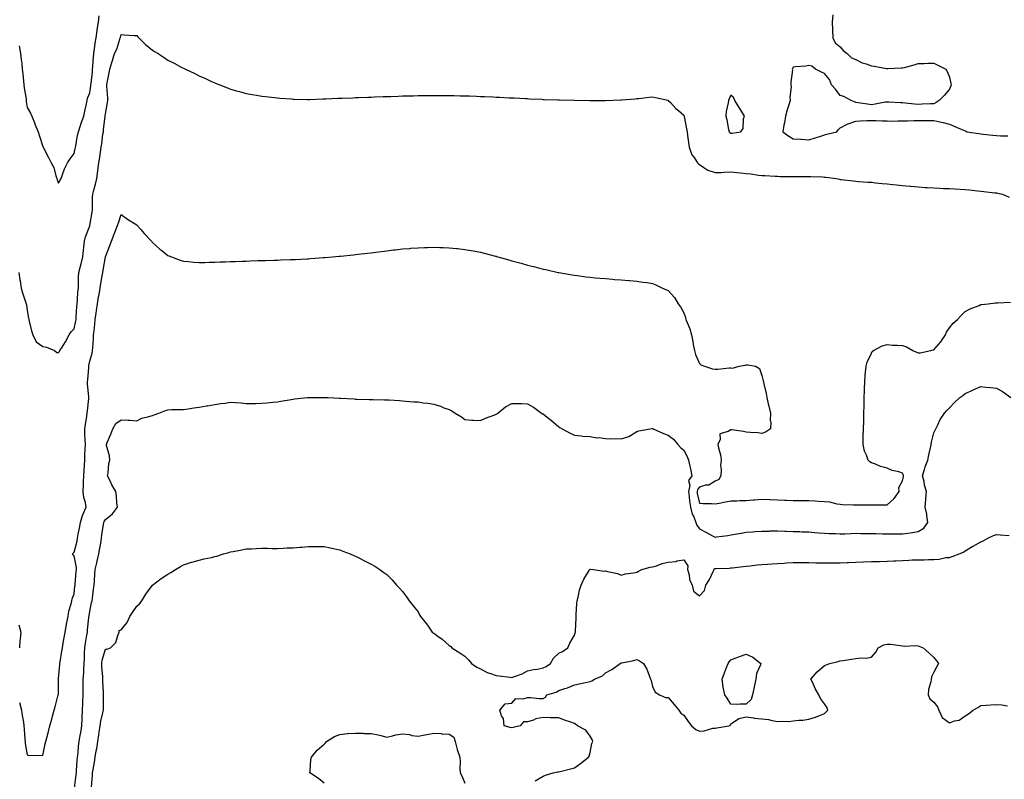
# Model space of a CAD drawing. Units: inches. Extents: x 923603 to 926243, y 7229258 to 7231898.
# Drawn here: x 924983 to 925613, y 7230948 to 7231434 of the extents above; entities that cross this region are included whole.
import ezdxf

# ---------------------------------------------------------------- set-up
doc = ezdxf.new("R2010")
doc.units = ezdxf.units.IN
doc.header["$MEASUREMENT"] = 0
doc.layers.add('Contour_92367229', color=7, linetype='Continuous', true_color=0xfcbb4a)

msp = doc.modelspace()

# ---------------------------------------------------------------- linework, layer by layer
at = {"layer": 'Contour_92367229'}
for points in [[(924982.93, 7231416.8, 3253), (924983.8, 7231411.92, 3253), (924984.16, 7231408.02, 3253), (924984.49, 7231405.47, 3253), (924984.84, 7231401.92, 3253), (924985.12, 7231398.99, 3253), (924985.64, 7231394.33, 3253), (924985.88, 7231391.92, 3253), (924986.12, 7231389.99, 3253), (924987.24, 7231382.72, 3253), (924987.35, 7231381.92, 3253), (924987.41, 7231381.29, 3253), (924988.05, 7231377.48, 3253), (924990, 7231373.87, 3253), (924991.05, 7231371.92, 3253), (924992.81, 7231367.16, 3253), (924992.92, 7231366.79, 3253), (924995.09, 7231361.92, 3253), (924995.72, 7231359.6, 3253), (924998.05, 7231352.41, 3253), (924998.16, 7231352.03, 3253), (924998.21, 7231351.92, 3253), (924998.37, 7231351.6, 3253), (925001.61, 7231345.48, 3253), (925003.29, 7231341.92, 3253), (925005.06, 7231338.93, 3253), (925006.29, 7231333.69, 3253), (925006.95, 7231331.92, 3253), (925007.18, 7231331.05, 3253), (925008.05, 7231328.99, 3253), (925009.11, 7231330.86, 3253), (925009.63, 7231331.92, 3253), (925010.67, 7231334.54, 3253), (925011.8, 7231338.17, 3253), (925013.79, 7231341.92, 3253), (925015.41, 7231344.56, 3253), (925018.05, 7231347.94, 3253), (925018.71, 7231351.26, 3253), (925018.83, 7231351.92, 3253), (925019.05, 7231352.92, 3253), (925020.23, 7231359.74, 3253), (925020.75, 7231361.92, 3253), (925022.09, 7231365.96, 3253), (925022.53, 7231367.44, 3253), (925024.16, 7231371.92, 3253), (925024.83, 7231375.14, 3253), (925025.85, 7231379.72, 3253), (925026.32, 7231381.92, 3253), (925026.67, 7231383.3, 3253), (925028.05, 7231386.76, 3253), (925028.72, 7231391.25, 3253), (925028.76, 7231391.92, 3253), (925028.83, 7231392.7, 3253), (925029.71, 7231400.26, 3253), (925029.85, 7231401.92, 3253), (925030.03, 7231403.9, 3253), (925030.42, 7231409.55, 3253), (925030.65, 7231411.92, 3253), (925031.12, 7231415, 3253), (925031.4, 7231418.57, 3253), (925032.02, 7231421.92, 3253), (925032.74, 7231426.62, 3253), (925032.83, 7231427.14, 3253), (925033.56, 7231431.92, 3253), (925033.98, 7231435.99, 3253)], [(925503.29, 7231436.69, 3253), (925502.97, 7231431.92, 3253), (925503.13, 7231427, 3253), (925503.17, 7231426.8, 3253), (925503.34, 7231421.92, 3253), (925504.8, 7231418.67, 3253), (925508.05, 7231416.23, 3253), (925509.96, 7231413.83, 3253), (925512.54, 7231411.92, 3253), (925515.37, 7231409.24, 3253), (925518.05, 7231408, 3253), (925522.15, 7231406.02, 3253), (925524.64, 7231405.34, 3253), (925528.05, 7231404.08, 3253), (925529.85, 7231403.72, 3253), (925537.68, 7231402.29, 3253), (925538.05, 7231402.22, 3253), (925538.37, 7231402.24, 3253), (925547.31, 7231402.65, 3253), (925548.05, 7231402.71, 3253), (925549.19, 7231403.05, 3253), (925555.38, 7231404.6, 3253), (925558.05, 7231405.53, 3253), (925561.73, 7231405.6, 3253), (925564.26, 7231405.71, 3253), (925568.05, 7231405.82, 3253), (925570.61, 7231404.48, 3253), (925575.77, 7231401.92, 3253), (925576.46, 7231400.34, 3253), (925578.05, 7231396.72, 3253), (925578.84, 7231392.71, 3253), (925579, 7231391.92, 3253), (925578.78, 7231391.19, 3253), (925578.05, 7231389.13, 3253), (925574.75, 7231385.22, 3253), (925571.45, 7231381.92, 3253), (925569.43, 7231380.54, 3253), (925568.05, 7231379.69, 3253), (925565.83, 7231379.69, 3253), (925560.55, 7231379.42, 3253), (925558.05, 7231379.39, 3253), (925555.73, 7231379.6, 3253), (925549.76, 7231380.2, 3253), (925548.05, 7231380.36, 3253), (925546.59, 7231380.46, 3253), (925539.13, 7231380.84, 3253), (925538.05, 7231380.9, 3253), (925536.87, 7231380.75, 3253), (925530.45, 7231379.52, 3253), (925528.05, 7231379.2, 3253), (925525.65, 7231379.52, 3253), (925519.63, 7231380.34, 3253), (925518.05, 7231380.57, 3253), (925517.16, 7231381.02, 3253), (925515.19, 7231381.92, 3253), (925510.51, 7231384.38, 3253), (925508.05, 7231385.07, 3253), (925505.17, 7231389.04, 3253), (925502.59, 7231391.92, 3253), (925501.34, 7231395.21, 3253), (925498.05, 7231399.03, 3253), (925496.22, 7231400.08, 3253), (925492.26, 7231401.92, 3253), (925489.87, 7231403.74, 3253), (925488.05, 7231404.18, 3253), (925486.05, 7231403.92, 3253), (925479.41, 7231403.29, 3253), (925478.05, 7231403.12, 3253), (925477.58, 7231402.39, 3253), (925477.45, 7231401.92, 3253), (925477.54, 7231401.41, 3253), (925476.45, 7231393.51, 3253), (925476.61, 7231391.92, 3253), (925476.82, 7231390.7, 3253), (925475.87, 7231384.1, 3253), (925476.1, 7231381.92, 3253), (925475.28, 7231379.16, 3253), (925474.17, 7231375.8, 3253), (925473.16, 7231371.92, 3253), (925472.43, 7231367.54, 3253), (925472.12, 7231365.99, 3253), (925471.4, 7231361.92, 3253), (925475.15, 7231359.02, 3253), (925478.05, 7231357.46, 3253), (925482.89, 7231357.08, 3253), (925483.18, 7231357.05, 3253), (925488.05, 7231356.68, 3253), (925492.06, 7231357.91, 3253), (925495.04, 7231358.91, 3253), (925498.05, 7231359.88, 3253), (925499.53, 7231360.44, 3253), (925505.92, 7231361.92, 3253), (925506.82, 7231363.15, 3253), (925508.05, 7231364.31, 3253), (925513.01, 7231366.96, 3253), (925513.11, 7231366.99, 3253), (925518.05, 7231368.71, 3253), (925521.16, 7231368.81, 3253), (925525.17, 7231369.04, 3253), (925528.05, 7231369.12, 3253), (925530.96, 7231369.01, 3253), (925535.02, 7231368.88, 3253), (925538.05, 7231368.77, 3253), (925541.22, 7231368.75, 3253), (925544.98, 7231368.85, 3253), (925548.05, 7231368.88, 3253), (925551.09, 7231368.88, 3253), (925555.13, 7231369, 3253), (925558.05, 7231369.04, 3253), (925560.97, 7231369, 3253), (925565.19, 7231369.06, 3253), (925568.05, 7231368.99, 3253), (925571.79, 7231368.19, 3253), (925573.88, 7231367.75, 3253), (925578.05, 7231366.81, 3253), (925581.36, 7231365.23, 3253), (925587.03, 7231362.94, 3253), (925588.05, 7231362.5, 3253), (925588.4, 7231362.27, 3253), (925589.13, 7231361.92, 3253), (925596.87, 7231360.74, 3253), (925598.05, 7231360.59, 3253), (925599.54, 7231360.43, 3253), (925605.84, 7231359.71, 3253), (925608.05, 7231359.47, 3253), (925610.61, 7231359.36, 3253), (925615.37, 7231359.24, 3253)], [(924982.61, 7231271.92, 3252), (924983.26, 7231267.13, 3252), (924983.41, 7231266.56, 3252), (924984.24, 7231261.92, 3252), (924985.03, 7231258.89, 3252), (924986.93, 7231253.04, 3252), (924987.25, 7231251.92, 3252), (924987.45, 7231251.31, 3252), (924988.05, 7231247.68, 3252), (924988.83, 7231242.69, 3252), (924988.95, 7231241.92, 3252), (924989.3, 7231240.67, 3252), (924990.8, 7231234.67, 3252), (924991.65, 7231231.92, 3252), (924993.7, 7231227.56, 3252), (924998.05, 7231224.59, 3252), (925000.26, 7231224.13, 3252), (925005.54, 7231221.92, 3252), (925006.93, 7231220.81, 3252), (925008.05, 7231220.66, 3252), (925008.64, 7231221.32, 3252), (925008.92, 7231221.92, 3252), (925010.3, 7231224.17, 3252), (925012.44, 7231227.53, 3252), (925014.77, 7231231.92, 3252), (925016.11, 7231233.85, 3252), (925018.05, 7231235.8, 3252), (925019.09, 7231240.88, 3252), (925019.22, 7231241.92, 3252), (925019.35, 7231243.22, 3252), (925019.82, 7231250.15, 3252), (925020, 7231251.92, 3252), (925020.22, 7231254.09, 3252), (925020.45, 7231259.53, 3252), (925020.73, 7231261.92, 3252), (925020.91, 7231264.78, 3252), (925020.87, 7231269.1, 3252), (925021.07, 7231271.92, 3252), (925022.08, 7231275.95, 3252), (925022.48, 7231277.49, 3252), (925023.58, 7231281.92, 3252), (925024.04, 7231285.92, 3252), (925024.15, 7231288.02, 3252), (925024.56, 7231291.92, 3252), (925025.23, 7231294.73, 3252), (925028.05, 7231301.72, 3252), (925028.1, 7231301.87, 3252), (925028.11, 7231301.92, 3252), (925028.12, 7231301.99, 3252), (925029.54, 7231310.43, 3252), (925029.75, 7231311.92, 3252), (925029.85, 7231313.72, 3252), (925029.85, 7231320.12, 3252), (925029.95, 7231321.92, 3252), (925030.57, 7231324.45, 3252), (925031.65, 7231328.32, 3252), (925032.46, 7231331.92, 3252), (925033.15, 7231336.82, 3252), (925033.19, 7231337.06, 3252), (925033.9, 7231341.92, 3252), (925034.4, 7231345.57, 3252), (925034.95, 7231348.82, 3252), (925035.4, 7231351.92, 3252), (925035.76, 7231354.21, 3252), (925036.48, 7231360.35, 3252), (925036.71, 7231361.92, 3252), (925036.9, 7231363.07, 3252), (925037.91, 7231371.77, 3252), (925037.93, 7231371.92, 3252), (925037.94, 7231372.03, 3252), (925038.05, 7231373.25, 3252), (925039.34, 7231380.63, 3252), (925039.53, 7231381.92, 3252), (925039.58, 7231383.45, 3252), (925038.99, 7231390.98, 3252), (925039.03, 7231391.92, 3252), (925039.26, 7231393.12, 3252), (925040.49, 7231399.48, 3252), (925040.95, 7231401.92, 3252), (925042.21, 7231406.08, 3252), (925042.62, 7231407.35, 3252), (925043.92, 7231411.92, 3252), (925045.29, 7231414.68, 3252), (925047.21, 7231421.09, 3252), (925047.53, 7231421.92, 3252), (925047.64, 7231422.33, 3252), (925048.05, 7231424.03, 3252), (925050.04, 7231423.9, 3252), (925056.46, 7231423.51, 3252), (925058.05, 7231423.41, 3252), (925058.76, 7231422.63, 3252), (925059.45, 7231421.92, 3252), (925063.77, 7231417.64, 3252), (925068.05, 7231413.97, 3252), (925069.42, 7231413.3, 3252), (925071.75, 7231411.92, 3252), (925075.57, 7231409.44, 3252), (925078.05, 7231407.72, 3252), (925081.96, 7231405.83, 3252), (925086.91, 7231403.06, 3252), (925088.05, 7231402.45, 3252), (925088.44, 7231402.31, 3252), (925089.34, 7231401.92, 3252), (925095.23, 7231399.1, 3252), (925098.05, 7231397.55, 3252), (925101.99, 7231395.86, 3252), (925105.96, 7231394.02, 3252), (925108.05, 7231393.06, 3252), (925108.9, 7231392.77, 3252), (925111.15, 7231391.92, 3252), (925116.06, 7231389.94, 3252), (925118.05, 7231389.13, 3252), (925121.86, 7231388.1, 3252), (925123.73, 7231387.6, 3252), (925128.05, 7231386.4, 3252), (925131.87, 7231385.74, 3252), (925134.75, 7231385.21, 3252), (925138.05, 7231384.61, 3252), (925140.48, 7231384.35, 3252), (925146.26, 7231383.71, 3252), (925148.05, 7231383.51, 3252), (925149.53, 7231383.4, 3252), (925157.14, 7231382.84, 3252), (925158.05, 7231382.76, 3252), (925158.88, 7231382.75, 3252), (925167.36, 7231382.61, 3252), (925168.05, 7231382.6, 3252), (925168.74, 7231382.61, 3252), (925177.11, 7231382.86, 3252), (925178.05, 7231382.88, 3252), (925179.04, 7231382.92, 3252), (925186.72, 7231383.26, 3252), (925188.05, 7231383.3, 3252), (925189.48, 7231383.35, 3252), (925196.32, 7231383.65, 3252), (925198.05, 7231383.71, 3252), (925199.89, 7231383.76, 3252), (925205.96, 7231384.01, 3252), (925208.05, 7231384.09, 3252), (925210.27, 7231384.15, 3252), (925215.62, 7231384.35, 3252), (925218.05, 7231384.41, 3252), (925220.61, 7231384.48, 3252), (925225.29, 7231384.68, 3252), (925228.05, 7231384.76, 3252), (925230.93, 7231384.79, 3252), (925235.06, 7231384.91, 3252), (925238.05, 7231384.96, 3252), (925241.12, 7231385, 3252), (925244.89, 7231385.08, 3252), (925248.05, 7231385.11, 3252), (925251.21, 7231385.08, 3252), (925254.88, 7231385.09, 3252), (925258.05, 7231385.07, 3252), (925261.13, 7231385, 3252), (925265.02, 7231384.95, 3252), (925268.05, 7231384.88, 3252), (925270.9, 7231384.76, 3252), (925275.36, 7231384.61, 3252), (925278.05, 7231384.51, 3252), (925280.52, 7231384.38, 3252), (925285.81, 7231384.16, 3252), (925288.05, 7231384.06, 3252), (925290.08, 7231383.95, 3252), (925296.32, 7231383.65, 3252), (925298.05, 7231383.57, 3252), (925299.61, 7231383.48, 3252), (925306.87, 7231383.09, 3252), (925308.05, 7231383.04, 3252), (925309.13, 7231382.99, 3252), (925317.33, 7231382.64, 3252), (925318.05, 7231382.61, 3252), (925318.72, 7231382.59, 3252), (925327.65, 7231382.32, 3252), (925328.05, 7231382.31, 3252), (925328.43, 7231382.3, 3252), (925337.89, 7231382.08, 3252), (925338.21, 7231382.08, 3252), (925348.02, 7231381.95, 3252), (925348.08, 7231381.95, 3252), (925358.05, 7231381.92, 3252), (925367.73, 7231382.23, 3252), (925368.05, 7231382.24, 3252), (925368.4, 7231382.27, 3252), (925376.95, 7231383.02, 3252), (925378.05, 7231383.1, 3252), (925379.36, 7231383.24, 3252), (925385.89, 7231384.08, 3252), (925388.05, 7231384.29, 3252), (925389.92, 7231383.8, 3252), (925397.93, 7231382.04, 3252), (925398.05, 7231382.01, 3252), (925398.09, 7231381.97, 3252), (925398.14, 7231381.92, 3252), (925399.48, 7231380.49, 3252), (925402.92, 7231376.79, 3252), (925404.56, 7231375.41, 3252), (925408.05, 7231372.41, 3252), (925408.19, 7231372.06, 3252), (925408.24, 7231371.92, 3252), (925408.28, 7231371.69, 3252), (925409.83, 7231363.71, 3252), (925410.15, 7231361.92, 3252), (925410.46, 7231359.51, 3252), (925411.08, 7231354.96, 3252), (925411.46, 7231351.92, 3252), (925413.28, 7231347.15, 3252), (925414.63, 7231345.35, 3252), (925416.86, 7231341.92, 3252), (925417.41, 7231341.28, 3252), (925418.05, 7231340.84, 3252), (925420.85, 7231339.12, 3252), (925423.38, 7231337.25, 3252), (925428.05, 7231335.8, 3252), (925432.02, 7231335.89, 3252), (925433.89, 7231336.08, 3252), (925438.05, 7231336.17, 3252), (925441.96, 7231335.83, 3252), (925444.41, 7231335.56, 3252), (925448.05, 7231335.23, 3252), (925451.01, 7231334.88, 3252), (925455.77, 7231334.21, 3252), (925458.05, 7231333.92, 3252), (925459.96, 7231333.83, 3252), (925466.52, 7231333.44, 3252), (925468.05, 7231333.38, 3252), (925469.47, 7231333.34, 3252), (925476.72, 7231333.26, 3252), (925478.05, 7231333.22, 3252), (925479.32, 7231333.19, 3252), (925486.66, 7231333.31, 3252), (925488.05, 7231333.29, 3252), (925489.38, 7231333.25, 3252), (925497.02, 7231332.95, 3252), (925498.05, 7231332.92, 3252), (925498.98, 7231332.85, 3252), (925505.63, 7231331.92, 3252), (925507.61, 7231331.48, 3252), (925508.05, 7231331.4, 3252), (925508.64, 7231331.33, 3252), (925516.55, 7231330.42, 3252), (925518.05, 7231330.26, 3252), (925519.85, 7231330.12, 3252), (925525.83, 7231329.7, 3252), (925528.05, 7231329.54, 3252), (925530.68, 7231329.28, 3252), (925535.03, 7231328.89, 3252), (925538.05, 7231328.61, 3252), (925541.76, 7231328.21, 3252), (925544.11, 7231327.98, 3252), (925548.05, 7231327.56, 3252), (925552.88, 7231327.1, 3252), (925553.2, 7231327.07, 3252), (925558.05, 7231326.6, 3252), (925562.45, 7231326.32, 3252), (925563.73, 7231326.24, 3252), (925568.05, 7231325.97, 3252), (925571.94, 7231325.82, 3252), (925574.29, 7231325.68, 3252), (925578.05, 7231325.51, 3252), (925581.44, 7231325.32, 3252), (925584.89, 7231325.07, 3252), (925588.05, 7231324.9, 3252), (925590.78, 7231324.64, 3252), (925595.91, 7231324.06, 3252), (925598.05, 7231323.85, 3252), (925599.91, 7231323.78, 3252), (925607.06, 7231322.91, 3252), (925608.05, 7231322.86, 3252), (925608.84, 7231322.7, 3252), (925611.89, 7231321.92, 3252), (925616.27, 7231320.14, 3252)], [(924983.14, 7230996.82, 3251), (924984.28, 7230991.92, 3251), (924984.72, 7230988.59, 3251), (924985.55, 7230984.42, 3251), (924985.91, 7230981.92, 3251), (924986.06, 7230979.93, 3251), (924986.53, 7230973.44, 3251), (924986.63, 7230971.92, 3251), (924986.78, 7230970.65, 3251), (924988.05, 7230963.48, 3251), (924989.23, 7230963.1, 3251), (924996.8, 7230963.17, 3251), (924998.05, 7230962.93, 3251), (924999.54, 7230970.43, 3251), (924999.86, 7230971.92, 3251), (925000.51, 7230974.38, 3251), (925001.58, 7230978.39, 3251), (925002.49, 7230981.92, 3251), (925003.72, 7230986.25, 3251), (925004.23, 7230988.1, 3251), (925005.3, 7230991.92, 3251), (925005.9, 7230994.08, 3251), (925007.9, 7231001.76, 3251), (925007.94, 7231001.92, 3251), (925007.92, 7231002.05, 3251), (925007.93, 7231011.8, 3251), (925007.91, 7231011.92, 3251), (925007.93, 7231012.04, 3251), (925008.05, 7231012.35, 3251), (925008.81, 7231021.16, 3251), (925008.92, 7231021.92, 3251), (925009.09, 7231022.96, 3251), (925010.13, 7231029.83, 3251), (925010.49, 7231031.92, 3251), (925011.06, 7231034.93, 3251), (925011.57, 7231038.4, 3251), (925012.32, 7231041.92, 3251), (925013.16, 7231046.81, 3251), (925013.24, 7231047.11, 3251), (925014.18, 7231051.92, 3251), (925014.71, 7231055.26, 3251), (925016.12, 7231059.99, 3251), (925016.51, 7231061.92, 3251), (925016.74, 7231063.23, 3251), (925018.05, 7231066.46, 3251), (925018.57, 7231071.4, 3251), (925018.63, 7231071.92, 3251), (925018.68, 7231072.55, 3251), (925019.33, 7231080.64, 3251), (925019.43, 7231081.92, 3251), (925019.47, 7231083.35, 3251), (925018.05, 7231090.78, 3251), (925017.42, 7231091.29, 3251), (925017.02, 7231091.92, 3251), (925017.49, 7231092.48, 3251), (925018.05, 7231092.98, 3251), (925019.87, 7231100.1, 3251), (925020.23, 7231101.92, 3251), (925020.66, 7231104.53, 3251), (925021.54, 7231108.43, 3251), (925022.03, 7231111.92, 3251), (925023.37, 7231116.6, 3251), (925024.04, 7231117.92, 3251), (925025.67, 7231121.92, 3251), (925025.25, 7231124.72, 3251), (925024.22, 7231128.08, 3251), (925023.81, 7231131.92, 3251), (925024, 7231135.97, 3251), (925024.09, 7231137.96, 3251), (925024.29, 7231141.92, 3251), (925024.46, 7231145.51, 3251), (925024.76, 7231151.92, 3251), (925024.91, 7231155.05, 3251), (925025.1, 7231158.97, 3251), (925025.24, 7231161.92, 3251), (925025.18, 7231164.79, 3251), (925024.88, 7231168.76, 3251), (925024.82, 7231171.92, 3251), (925025.2, 7231174.76, 3251), (925026.12, 7231180, 3251), (925026.4, 7231181.92, 3251), (925026.56, 7231183.41, 3251), (925027.39, 7231191.26, 3251), (925027.46, 7231191.92, 3251), (925027.45, 7231192.52, 3251), (925026.64, 7231200.5, 3251), (925026.63, 7231201.92, 3251), (925026.73, 7231203.25, 3251), (925027.35, 7231211.22, 3251), (925027.4, 7231211.92, 3251), (925027.47, 7231212.5, 3251), (925028.05, 7231215.27, 3251), (925029.57, 7231220.4, 3251), (925029.82, 7231221.92, 3251), (925029.94, 7231223.81, 3251), (925030.35, 7231229.62, 3251), (925030.51, 7231231.92, 3251), (925030.81, 7231234.67, 3251), (925031.19, 7231238.79, 3251), (925031.55, 7231241.92, 3251), (925032.1, 7231245.97, 3251), (925032.39, 7231247.57, 3251), (925032.92, 7231251.92, 3251), (925033.71, 7231256.26, 3251), (925033.95, 7231257.82, 3251), (925034.66, 7231261.92, 3251), (925035.11, 7231264.86, 3251), (925035.96, 7231269.82, 3251), (925036.28, 7231271.92, 3251), (925036.58, 7231273.39, 3251), (925038.05, 7231281.82, 3251), (925038.08, 7231281.88, 3251), (925038.1, 7231281.92, 3251), (925038.13, 7231282, 3251), (925040.92, 7231289.05, 3251), (925041.83, 7231291.92, 3251), (925043.64, 7231296.33, 3251), (925044.29, 7231298.16, 3251), (925045.71, 7231301.92, 3251), (925046.31, 7231303.66, 3251), (925048.05, 7231308.93, 3251), (925052.09, 7231305.95, 3251), (925057.05, 7231302.92, 3251), (925058.05, 7231302.28, 3251), (925058.39, 7231301.92, 3251), (925060.63, 7231299.34, 3251), (925062.87, 7231296.74, 3251), (925067.43, 7231291.92, 3251), (925067.7, 7231291.57, 3251), (925068.05, 7231291.17, 3251), (925072.92, 7231286.78, 3251), (925074.05, 7231285.92, 3251), (925078.05, 7231282.79, 3251), (925078.67, 7231282.54, 3251), (925080.36, 7231281.92, 3251), (925085.94, 7231279.81, 3251), (925088.05, 7231279.19, 3251), (925091.05, 7231278.92, 3251), (925094.61, 7231278.48, 3251), (925098.05, 7231278.2, 3251), (925101.63, 7231278.35, 3251), (925104.54, 7231278.41, 3251), (925108.05, 7231278.54, 3251), (925111.3, 7231278.67, 3251), (925114.91, 7231278.79, 3251), (925118.05, 7231278.9, 3251), (925120.96, 7231279.01, 3251), (925125.27, 7231279.15, 3251), (925128.05, 7231279.22, 3251), (925130.67, 7231279.3, 3251), (925135.58, 7231279.45, 3251), (925138.05, 7231279.52, 3251), (925140.39, 7231279.58, 3251), (925145.88, 7231279.75, 3251), (925148.05, 7231279.81, 3251), (925150.09, 7231279.88, 3251), (925156.26, 7231280.13, 3251), (925158.05, 7231280.2, 3251), (925159.69, 7231280.28, 3251), (925166.79, 7231280.66, 3251), (925168.05, 7231280.72, 3251), (925169.18, 7231280.79, 3251), (925177.53, 7231281.4, 3251), (925178.05, 7231281.43, 3251), (925178.5, 7231281.47, 3251), (925183.4, 7231281.92, 3251), (925187.66, 7231282.31, 3251), (925188.05, 7231282.35, 3251), (925188.53, 7231282.4, 3251), (925196.73, 7231283.24, 3251), (925198.05, 7231283.38, 3251), (925199.71, 7231283.59, 3251), (925205.7, 7231284.27, 3251), (925208.05, 7231284.55, 3251), (925211.04, 7231284.92, 3251), (925214.63, 7231285.35, 3251), (925218.05, 7231285.77, 3251), (925222.41, 7231286.28, 3251), (925223.56, 7231286.41, 3251), (925228.05, 7231286.92, 3251), (925232.68, 7231287.28, 3251), (925233.49, 7231287.36, 3251), (925238.05, 7231287.75, 3251), (925242.1, 7231287.88, 3251), (925244.09, 7231287.96, 3251), (925248.05, 7231288.1, 3251), (925252.01, 7231287.96, 3251), (925254.04, 7231287.91, 3251), (925258.05, 7231287.76, 3251), (925262.71, 7231287.26, 3251), (925263.33, 7231287.2, 3251), (925268.05, 7231286.67, 3251), (925272.06, 7231285.93, 3251), (925274.52, 7231285.45, 3251), (925278.05, 7231284.78, 3251), (925280.34, 7231284.21, 3251), (925287.62, 7231282.35, 3251), (925288.05, 7231282.24, 3251), (925288.3, 7231282.17, 3251), (925289.18, 7231281.92, 3251), (925296.1, 7231279.97, 3251), (925298.05, 7231279.41, 3251), (925301.52, 7231278.45, 3251), (925303.92, 7231277.8, 3251), (925308.05, 7231276.64, 3251), (925311.83, 7231275.7, 3251), (925315.11, 7231274.86, 3251), (925318.05, 7231274.11, 3251), (925319.85, 7231273.72, 3251), (925327.61, 7231271.92, 3251), (925327.97, 7231271.84, 3251), (925328.05, 7231271.82, 3251), (925328.16, 7231271.8, 3251), (925336.53, 7231270.4, 3251), (925338.05, 7231270.13, 3251), (925340.11, 7231269.87, 3251), (925345.32, 7231269.2, 3251), (925348.05, 7231268.83, 3251), (925351.44, 7231268.52, 3251), (925354.41, 7231268.28, 3251), (925358.05, 7231267.96, 3251), (925362.37, 7231267.59, 3251), (925363.62, 7231267.49, 3251), (925368.05, 7231267.14, 3251), (925372.9, 7231266.76, 3251), (925373.22, 7231266.74, 3251), (925378.05, 7231266.35, 3251), (925381.91, 7231265.78, 3251), (925384.58, 7231265.4, 3251), (925388.05, 7231264.89, 3251), (925390.21, 7231264.08, 3251), (925394.49, 7231261.92, 3251), (925397.01, 7231260.88, 3251), (925398.05, 7231260.32, 3251), (925402.09, 7231255.96, 3251), (925404.37, 7231251.92, 3251), (925406, 7231249.87, 3251), (925408.05, 7231245.99, 3251), (925409.22, 7231243.09, 3251), (925409.39, 7231241.92, 3251), (925410.16, 7231239.81, 3251), (925412.01, 7231235.88, 3251), (925413.05, 7231231.92, 3251), (925413.88, 7231227.75, 3251), (925414.12, 7231225.86, 3251), (925414.81, 7231221.92, 3251), (925415.55, 7231219.42, 3251), (925418.05, 7231213.6, 3251), (925418.96, 7231212.84, 3251), (925421.39, 7231211.92, 3251), (925426.5, 7231210.38, 3251), (925428.05, 7231209.97, 3251), (925429.91, 7231210.06, 3251), (925436.97, 7231210.84, 3251), (925438.05, 7231210.89, 3251), (925439.18, 7231210.79, 3251), (925443.4, 7231211.92, 3251), (925447.27, 7231212.7, 3251), (925448.05, 7231212.9, 3251), (925449.04, 7231212.91, 3251), (925453.92, 7231211.92, 3251), (925456.57, 7231210.44, 3251), (925458.05, 7231206.08, 3251), (925458.79, 7231202.65, 3251), (925458.98, 7231201.92, 3251), (925459.26, 7231200.72, 3251), (925460.65, 7231194.52, 3251), (925461.22, 7231191.92, 3251), (925462.13, 7231187.84, 3251), (925462.47, 7231186.33, 3251), (925463.48, 7231181.92, 3251), (925463.39, 7231177.26, 3251), (925463.68, 7231176.29, 3251), (925463.53, 7231171.92, 3251), (925460.26, 7231169.71, 3251), (925458.05, 7231169.03, 3251), (925455.52, 7231169.38, 3251), (925450.49, 7231169.49, 3251), (925448.05, 7231169.75, 3251), (925446.35, 7231170.22, 3251), (925438.77, 7231171.2, 3251), (925438.05, 7231171.35, 3251), (925436.43, 7231170.3, 3251), (925431.17, 7231168.8, 3251), (925431.29, 7231165.16, 3251), (925429.92, 7231161.92, 3251), (925430.27, 7231159.7, 3251), (925431.5, 7231155.38, 3251), (925431.88, 7231151.92, 3251), (925431.53, 7231148.43, 3251), (925431.94, 7231145.81, 3251), (925431.69, 7231141.92, 3251), (925430.44, 7231139.53, 3251), (925428.05, 7231138.52, 3251), (925424.02, 7231135.94, 3251), (925421.93, 7231135.8, 3251), (925418.05, 7231134.6, 3251), (925416.78, 7231133.19, 3251), (925416.52, 7231131.92, 3251), (925416.71, 7231130.58, 3251), (925418.05, 7231124.48, 3251), (925420.42, 7231124.28, 3251), (925425.76, 7231124.21, 3251), (925428.05, 7231124.04, 3251), (925430.59, 7231124.46, 3251), (925434.67, 7231125.31, 3251), (925438.05, 7231125.8, 3251), (925442.02, 7231125.89, 3251), (925443.92, 7231126.05, 3251), (925448.05, 7231126.14, 3251), (925452.6, 7231126.47, 3251), (925453.54, 7231126.43, 3251), (925458.05, 7231126.84, 3251), (925462.8, 7231126.68, 3251), (925463.32, 7231126.65, 3251), (925468.05, 7231126.48, 3251), (925472.46, 7231126.33, 3251), (925473.69, 7231126.29, 3251), (925478.05, 7231126.14, 3251), (925482.25, 7231126.12, 3251), (925483.89, 7231126.07, 3251), (925488.05, 7231126.06, 3251), (925491.99, 7231125.86, 3251), (925494.27, 7231125.7, 3251), (925498.05, 7231125.49, 3251), (925501.27, 7231125.14, 3251), (925505.94, 7231124.03, 3251), (925508.05, 7231123.74, 3251), (925509.64, 7231123.51, 3251), (925516.57, 7231123.4, 3251), (925518.05, 7231123.23, 3251), (925526.74, 7231123.23, 3251), (925528.05, 7231123.24, 3251), (925529.37, 7231123.24, 3251), (925536.7, 7231123.27, 3251), (925538.05, 7231123.28, 3251), (925542.68, 7231127.29, 3251), (925545.87, 7231131.92, 3251), (925545.58, 7231134.39, 3251), (925548.05, 7231138.73, 3251), (925548.54, 7231141.43, 3251), (925548.55, 7231141.92, 3251), (925548.51, 7231142.39, 3251), (925548.05, 7231143.54, 3251), (925545.65, 7231144.32, 3251), (925541.42, 7231145.3, 3251), (925538.05, 7231146.75, 3251), (925533.88, 7231147.74, 3251), (925530.75, 7231149.22, 3251), (925528.05, 7231150.16, 3251), (925527.01, 7231150.88, 3251), (925526.02, 7231151.92, 3251), (925524.94, 7231155.03, 3251), (925523.67, 7231157.54, 3251), (925522.76, 7231161.92, 3251), (925522.89, 7231166.76, 3251), (925522.9, 7231167.07, 3251), (925523.01, 7231171.92, 3251), (925523.14, 7231176.83, 3251), (925523.14, 7231177.01, 3251), (925523.27, 7231181.92, 3251), (925523.39, 7231186.58, 3251), (925523.41, 7231187.28, 3251), (925523.53, 7231191.92, 3251), (925523.65, 7231196.31, 3251), (925523.68, 7231197.55, 3251), (925523.79, 7231201.92, 3251), (925524.11, 7231205.87, 3251), (925524.31, 7231208.18, 3251), (925524.63, 7231211.92, 3251), (925525.39, 7231214.58, 3251), (925528.05, 7231220.3, 3251), (925528.65, 7231221.31, 3251), (925529.4, 7231221.92, 3251), (925534.97, 7231225, 3251), (925538.05, 7231225.75, 3251), (925541.56, 7231225.44, 3251), (925544.59, 7231225.39, 3251), (925548.05, 7231225.11, 3251), (925550.56, 7231224.43, 3251), (925554.65, 7231221.92, 3251), (925556.96, 7231220.84, 3251), (925558.05, 7231220.55, 3251), (925559.37, 7231220.6, 3251), (925566.13, 7231221.92, 3251), (925567.58, 7231222.39, 3251), (925568.05, 7231222.5, 3251), (925572.41, 7231227.55, 3251), (925575.46, 7231231.92, 3251), (925576.22, 7231233.75, 3251), (925578.05, 7231236.6, 3251), (925580.43, 7231239.54, 3251), (925583.08, 7231241.92, 3251), (925585.49, 7231244.48, 3251), (925588.05, 7231246.85, 3251), (925591.26, 7231248.71, 3251), (925596.98, 7231250.86, 3251), (925598.05, 7231251.32, 3251), (925598.56, 7231251.41, 3251), (925602.74, 7231251.92, 3251), (925607.44, 7231252.53, 3251), (925608.05, 7231252.57, 3251), (925608.72, 7231252.58, 3251), (925617.11, 7231252.87, 3251)], [(925018.32, 7230942.18, 3250), (925019.38, 7230950.58, 3250), (925019.5, 7230951.92, 3250), (925019.63, 7230953.5, 3250), (925020.06, 7230959.91, 3250), (925020.24, 7230961.92, 3250), (925020.56, 7230964.44, 3250), (925020.9, 7230969.07, 3250), (925021.32, 7230971.92, 3250), (925021.95, 7230975.82, 3250), (925022.23, 7230977.74, 3250), (925022.92, 7230981.92, 3250), (925023.15, 7230986.82, 3250), (925023.16, 7230987.03, 3250), (925023.39, 7230991.92, 3250), (925023.6, 7230996.37, 3250), (925023.65, 7230997.53, 3250), (925023.86, 7231001.92, 3250), (925023.87, 7231006.1, 3250), (925023.85, 7231007.72, 3250), (925023.86, 7231011.92, 3250), (925024.13, 7231015.84, 3250), (925024.23, 7231018.1, 3250), (925024.49, 7231021.92, 3250), (925024.64, 7231025.33, 3250), (925024.66, 7231028.53, 3250), (925024.8, 7231031.92, 3250), (925025.2, 7231034.77, 3250), (925026.21, 7231040.08, 3250), (925026.49, 7231041.92, 3250), (925026.63, 7231043.34, 3250), (925027.41, 7231051.28, 3250), (925027.47, 7231051.92, 3250), (925027.54, 7231052.43, 3250), (925028.05, 7231055.14, 3250), (925029.16, 7231060.81, 3250), (925029.51, 7231061.92, 3250), (925029.73, 7231063.6, 3250), (925030.51, 7231069.46, 3250), (925030.83, 7231071.92, 3250), (925030.97, 7231074.84, 3250), (925031.28, 7231078.69, 3250), (925031.43, 7231081.92, 3250), (925032.47, 7231086.34, 3250), (925032.68, 7231087.29, 3250), (925033.84, 7231091.92, 3250), (925034.38, 7231095.59, 3250), (925035, 7231098.86, 3250), (925035.49, 7231101.92, 3250), (925035.74, 7231104.23, 3250), (925036.78, 7231110.64, 3250), (925036.93, 7231111.92, 3250), (925037.3, 7231112.67, 3250), (925038.05, 7231113.92, 3250), (925042.5, 7231117.47, 3250), (925045.71, 7231121.92, 3250), (925045.42, 7231124.55, 3250), (925045.06, 7231128.93, 3250), (925044.71, 7231131.92, 3250), (925042.21, 7231136.08, 3250), (925040.82, 7231139.15, 3250), (925039.43, 7231141.92, 3250), (925039.76, 7231143.63, 3250), (925040.26, 7231149.71, 3250), (925040.8, 7231151.92, 3250), (925040.68, 7231154.55, 3250), (925038.8, 7231161.18, 3250), (925038.74, 7231161.92, 3250), (925039.21, 7231163.08, 3250), (925041.48, 7231168.48, 3250), (925042.83, 7231171.92, 3250), (925044.72, 7231175.25, 3250), (925048.05, 7231177.73, 3250), (925052.61, 7231177.37, 3250), (925053.66, 7231177.53, 3250), (925058.05, 7231176.95, 3250), (925061.25, 7231178.72, 3250), (925065.9, 7231179.77, 3250), (925068.05, 7231180.54, 3250), (925069.18, 7231180.79, 3250), (925072.28, 7231181.92, 3250), (925076.4, 7231183.57, 3250), (925078.05, 7231184.14, 3250), (925080.39, 7231184.26, 3250), (925085.79, 7231184.19, 3250), (925088.05, 7231184.33, 3250), (925090.91, 7231184.77, 3250), (925094.69, 7231185.28, 3250), (925098.05, 7231185.84, 3250), (925102.73, 7231186.6, 3250), (925103.3, 7231186.67, 3250), (925108.05, 7231187.51, 3250), (925111.93, 7231188.04, 3250), (925114.54, 7231188.4, 3250), (925118.05, 7231188.89, 3250), (925121.32, 7231188.65, 3250), (925124.57, 7231188.44, 3250), (925128.05, 7231188.17, 3250), (925131.75, 7231188.22, 3250), (925134.35, 7231188.22, 3250), (925138.05, 7231188.26, 3250), (925141.39, 7231188.58, 3250), (925145.1, 7231188.97, 3250), (925148.05, 7231189.24, 3250), (925150.35, 7231189.62, 3250), (925156.84, 7231190.72, 3250), (925158.05, 7231190.91, 3250), (925158.96, 7231191.01, 3250), (925167.25, 7231191.92, 3250), (925167.96, 7231192.01, 3250), (925168.05, 7231192.03, 3250), (925168.15, 7231192.03, 3250), (925177.92, 7231192.05, 3250), (925178.05, 7231192.06, 3250), (925178.18, 7231192.05, 3250), (925180.55, 7231191.92, 3250), (925187.7, 7231191.58, 3250), (925188.05, 7231191.54, 3250), (925188.47, 7231191.5, 3250), (925197.15, 7231191.01, 3250), (925198.05, 7231190.92, 3250), (925199.09, 7231190.88, 3250), (925206.83, 7231190.7, 3250), (925208.05, 7231190.64, 3250), (925209.33, 7231190.64, 3250), (925216.67, 7231190.53, 3250), (925218.05, 7231190.52, 3250), (925219.54, 7231190.43, 3250), (925226.14, 7231190.02, 3250), (925228.05, 7231189.87, 3250), (925230.26, 7231189.71, 3250), (925235.41, 7231189.27, 3250), (925238.05, 7231189.08, 3250), (925241.39, 7231188.58, 3250), (925244.36, 7231188.23, 3250), (925248.05, 7231187.66, 3250), (925252.45, 7231186.31, 3250), (925254.53, 7231185.45, 3250), (925258.05, 7231184.18, 3250), (925259.65, 7231183.52, 3250), (925261.76, 7231181.92, 3250), (925265.76, 7231179.63, 3250), (925268.05, 7231177.8, 3250), (925272.42, 7231177.55, 3250), (925273.55, 7231177.42, 3250), (925278.05, 7231177.16, 3250), (925281.25, 7231178.72, 3250), (925287.09, 7231180.96, 3250), (925288.05, 7231181.37, 3250), (925288.4, 7231181.58, 3250), (925289.09, 7231181.92, 3250), (925294.01, 7231185.95, 3250), (925298.05, 7231188.17, 3250), (925301.89, 7231188.07, 3250), (925304.18, 7231188.05, 3250), (925308.05, 7231187.89, 3250), (925311.87, 7231185.74, 3250), (925317.04, 7231181.92, 3250), (925317.72, 7231181.59, 3250), (925318.05, 7231181.41, 3250), (925320.63, 7231179.34, 3250), (925323.32, 7231177.19, 3250), (925328.05, 7231173.25, 3250), (925328.85, 7231172.72, 3250), (925330.26, 7231171.92, 3250), (925335.28, 7231169.15, 3250), (925338.05, 7231167.88, 3250), (925342.48, 7231167.49, 3250), (925343.45, 7231167.32, 3250), (925348.05, 7231166.99, 3250), (925352.32, 7231166.2, 3250), (925353.66, 7231166.3, 3250), (925358.05, 7231165.81, 3250), (925361.59, 7231165.46, 3250), (925364.27, 7231165.71, 3250), (925368.05, 7231165.46, 3250), (925372.89, 7231167.08, 3250), (925373.89, 7231167.76, 3250), (925378.05, 7231170.14, 3250), (925379.33, 7231170.63, 3250), (925386.51, 7231171.92, 3250), (925387.83, 7231172.14, 3250), (925388.05, 7231172.23, 3250), (925388.26, 7231172.13, 3250), (925388.52, 7231171.92, 3250), (925395.02, 7231168.89, 3250), (925398.05, 7231167.81, 3250), (925401.36, 7231165.23, 3250), (925404.3, 7231161.92, 3250), (925406.04, 7231159.91, 3250), (925408.05, 7231158.37, 3250), (925410.27, 7231154.14, 3250), (925411.11, 7231151.92, 3250), (925411.97, 7231148, 3250), (925412.4, 7231146.28, 3250), (925413.27, 7231141.92, 3250), (925411, 7231138.97, 3250), (925411.81, 7231135.69, 3250), (925411.03, 7231131.92, 3250), (925411.53, 7231128.44, 3250), (925411.76, 7231125.63, 3250), (925412.37, 7231121.92, 3250), (925413.45, 7231117.31, 3250), (925414.4, 7231115.57, 3250), (925415.83, 7231111.92, 3250), (925416.43, 7231110.3, 3250), (925418.05, 7231107.9, 3250), (925422.05, 7231105.92, 3250), (925426.44, 7231103.53, 3250), (925428.05, 7231102.68, 3250), (925428.96, 7231102.83, 3250), (925436.17, 7231103.8, 3250), (925438.05, 7231104.13, 3250), (925440.67, 7231104.54, 3250), (925444.72, 7231105.24, 3250), (925448.05, 7231105.74, 3250), (925452.17, 7231106.04, 3250), (925453.81, 7231106.17, 3250), (925458.05, 7231106.48, 3250), (925462.69, 7231106.56, 3250), (925463.37, 7231106.61, 3250), (925468.05, 7231106.69, 3250), (925472.66, 7231106.53, 3250), (925473.46, 7231106.5, 3250), (925478.05, 7231106.34, 3250), (925482.33, 7231106.21, 3250), (925483.82, 7231106.15, 3250), (925488.05, 7231106, 3250), (925491.85, 7231105.72, 3250), (925494.53, 7231105.44, 3250), (925498.05, 7231105.16, 3250), (925501.05, 7231104.93, 3250), (925505.01, 7231104.96, 3250), (925508.05, 7231104.76, 3250), (925510.97, 7231104.85, 3250), (925514.93, 7231105.05, 3250), (925518.05, 7231105.13, 3250), (925521.21, 7231105.08, 3250), (925524.88, 7231105.09, 3250), (925528.05, 7231105.05, 3250), (925531.07, 7231104.94, 3250), (925535.17, 7231104.8, 3250), (925538.05, 7231104.7, 3250), (925540.88, 7231104.75, 3250), (925545.21, 7231104.75, 3250), (925548.05, 7231104.81, 3250), (925551.42, 7231105.29, 3250), (925554.32, 7231105.65, 3250), (925558.05, 7231106.2, 3250), (925561.51, 7231108.45, 3250), (925564.17, 7231111.92, 3250), (925563.49, 7231116.48, 3250), (925563.49, 7231117.36, 3250), (925562.49, 7231121.92, 3250), (925562.94, 7231126.81, 3250), (925562.99, 7231126.98, 3250), (925563.29, 7231131.92, 3250), (925562.07, 7231135.93, 3250), (925561.73, 7231138.25, 3250), (925560.85, 7231141.92, 3250), (925562.1, 7231145.97, 3250), (925562.44, 7231147.54, 3250), (925564.22, 7231151.92, 3250), (925564.74, 7231155.23, 3250), (925565.96, 7231159.83, 3250), (925566.36, 7231161.92, 3250), (925566.51, 7231163.46, 3250), (925568.05, 7231169.28, 3250), (925568.9, 7231171.07, 3250), (925569.28, 7231171.92, 3250), (925570.6, 7231174.48, 3250), (925572.12, 7231177.85, 3250), (925574.89, 7231181.92, 3250), (925576.4, 7231183.57, 3250), (925578.05, 7231185.42, 3250), (925581.28, 7231188.7, 3250), (925584.73, 7231191.92, 3250), (925586.64, 7231193.33, 3250), (925588.05, 7231194.57, 3250), (925592.86, 7231196.73, 3250), (925593.12, 7231196.85, 3250), (925598.05, 7231199.03, 3250), (925601.36, 7231198.62, 3250), (925604.54, 7231198.41, 3250), (925608.05, 7231197.93, 3250), (925611.97, 7231195.84, 3250), (925617.36, 7231191.92, 3250)], [(925029.05, 7230942.93, 3249), (925029.77, 7230950.2, 3249), (925029.87, 7230951.92, 3249), (925030.11, 7230953.98, 3249), (925031.14, 7230958.83, 3249), (925031.42, 7230961.92, 3249), (925032.13, 7230966, 3249), (925032.53, 7230967.44, 3249), (925033.13, 7230971.92, 3249), (925033.8, 7230976.17, 3249), (925033.98, 7230977.85, 3249), (925034.57, 7230981.92, 3249), (925035.01, 7230984.96, 3249), (925036.45, 7230990.33, 3249), (925036.74, 7230991.92, 3249), (925036.78, 7230993.2, 3249), (925036.72, 7231000.58, 3249), (925036.75, 7231001.92, 3249), (925036.71, 7231003.26, 3249), (925036.47, 7231010.34, 3249), (925036.43, 7231011.92, 3249), (925036.38, 7231013.59, 3249), (925035.76, 7231019.63, 3249), (925035.71, 7231021.92, 3249), (925035.98, 7231023.99, 3249), (925038.05, 7231031.08, 3249), (925038.94, 7231031.03, 3249), (925041.27, 7231031.92, 3249), (925044.76, 7231035.21, 3249), (925045.91, 7231039.78, 3249), (925046.9, 7231041.92, 3249), (925046.93, 7231043.04, 3249), (925048.05, 7231043.39, 3249), (925051.87, 7231048.1, 3249), (925053.67, 7231051.92, 3249), (925055.43, 7231054.54, 3249), (925058.05, 7231058.53, 3249), (925059.86, 7231060.11, 3249), (925061.32, 7231061.92, 3249), (925063.79, 7231066.18, 3249), (925068.05, 7231071.92, 3249), (925073.8, 7231076.17, 3249), (925078.05, 7231078.96, 3249), (925079.84, 7231080.12, 3249), (925082.83, 7231081.92, 3249), (925086.08, 7231083.89, 3249), (925088.05, 7231084.89, 3249), (925092.53, 7231086.4, 3249), (925093.25, 7231086.71, 3249), (925098.05, 7231087.91, 3249), (925101.23, 7231088.74, 3249), (925105.82, 7231089.68, 3249), (925108.05, 7231090.23, 3249), (925109.37, 7231090.59, 3249), (925113.48, 7231091.92, 3249), (925117.06, 7231092.91, 3249), (925118.05, 7231093.23, 3249), (925119.68, 7231093.55, 3249), (925125.41, 7231094.56, 3249), (925128.05, 7231095.09, 3249), (925131.41, 7231095.29, 3249), (925134.5, 7231095.47, 3249), (925138.05, 7231095.67, 3249), (925141.69, 7231095.56, 3249), (925144.48, 7231095.49, 3249), (925148.05, 7231095.37, 3249), (925151.7, 7231095.57, 3249), (925154.24, 7231095.73, 3249), (925158.05, 7231095.92, 3249), (925162.34, 7231096.21, 3249), (925163.69, 7231096.28, 3249), (925168.05, 7231096.58, 3249), (925172.8, 7231096.68, 3249), (925173.3, 7231096.67, 3249), (925178.05, 7231096.75, 3249), (925182.05, 7231095.92, 3249), (925184.78, 7231095.19, 3249), (925188.05, 7231094.44, 3249), (925189.91, 7231093.78, 3249), (925194.58, 7231091.92, 3249), (925196.97, 7231090.84, 3249), (925198.05, 7231090.42, 3249), (925201.01, 7231088.96, 3249), (925203.74, 7231087.6, 3249), (925208.05, 7231085.48, 3249), (925210.3, 7231084.18, 3249), (925213.52, 7231081.92, 3249), (925216.2, 7231080.07, 3249), (925218.05, 7231078.7, 3249), (925221.43, 7231075.3, 3249), (925224.28, 7231071.92, 3249), (925226.11, 7231069.98, 3249), (925228.05, 7231067.93, 3249), (925230.6, 7231064.48, 3249), (925232.37, 7231061.92, 3249), (925234.95, 7231058.82, 3249), (925238.05, 7231054.81, 3249), (925239.02, 7231052.9, 3249), (925239.61, 7231051.92, 3249), (925243.38, 7231047.25, 3249), (925244.92, 7231045.05, 3249), (925247.17, 7231041.92, 3249), (925247.61, 7231041.48, 3249), (925248.05, 7231041.22, 3249), (925250.61, 7231039.35, 3249), (925253.47, 7231037.34, 3249), (925258.05, 7231033.48, 3249), (925258.92, 7231032.79, 3249), (925259.7, 7231031.92, 3249), (925264.87, 7231028.74, 3249), (925268.05, 7231026.49, 3249), (925270.38, 7231024.25, 3249), (925272.21, 7231021.92, 3249), (925275.69, 7231019.56, 3249), (925278.05, 7231018.38, 3249), (925282.24, 7231016.11, 3249), (925284.45, 7231015.52, 3249), (925288.05, 7231014.16, 3249), (925290.03, 7231013.89, 3249), (925296.92, 7231013.05, 3249), (925298.05, 7231012.9, 3249), (925299.72, 7231013.59, 3249), (925304.73, 7231015.23, 3249), (925308.05, 7231017.07, 3249), (925311.92, 7231018.05, 3249), (925314.46, 7231018.33, 3249), (925318.05, 7231019.06, 3249), (925320.07, 7231019.9, 3249), (925322.67, 7231021.92, 3249), (925324.75, 7231025.22, 3249), (925328.05, 7231028.38, 3249), (925330.44, 7231029.54, 3249), (925333.93, 7231031.92, 3249), (925335.2, 7231034.77, 3249), (925338.05, 7231040.08, 3249), (925338.59, 7231041.38, 3249), (925338.8, 7231041.92, 3249), (925338.84, 7231042.71, 3249), (925339.09, 7231050.88, 3249), (925339.14, 7231051.92, 3249), (925339.23, 7231053.1, 3249), (925339.64, 7231060.33, 3249), (925339.75, 7231061.92, 3249), (925340.4, 7231064.27, 3249), (925341.3, 7231068.67, 3249), (925342.38, 7231071.92, 3249), (925344.12, 7231075.86, 3249), (925347.46, 7231081.33, 3249), (925347.79, 7231081.92, 3249), (925347.92, 7231082.05, 3249), (925348.05, 7231082.13, 3249), (925348.26, 7231082.13, 3249), (925350.29, 7231081.92, 3249), (925357.13, 7231080.99, 3249), (925358.05, 7231081.04, 3249), (925359.34, 7231080.63, 3249), (925365.55, 7231079.41, 3249), (925368.05, 7231078.27, 3249), (925370.8, 7231079.17, 3249), (925375.93, 7231079.8, 3249), (925378.05, 7231080.31, 3249), (925379.15, 7231080.83, 3249), (925381.21, 7231081.92, 3249), (925386.45, 7231083.52, 3249), (925388.05, 7231083.61, 3249), (925390.5, 7231084.37, 3249), (925394.17, 7231085.8, 3249), (925398.05, 7231086.74, 3249), (925402.85, 7231087.12, 3249), (925403.54, 7231087.41, 3249), (925408.05, 7231088.09, 3249), (925410.55, 7231084.41, 3249), (925410.42, 7231081.92, 3249), (925411.38, 7231078.6, 3249), (925411.71, 7231075.57, 3249), (925413.46, 7231071.92, 3249), (925414.32, 7231068.19, 3249), (925418.05, 7231065.17, 3249), (925421.34, 7231068.63, 3249), (925422.17, 7231071.92, 3249), (925424.42, 7231075.55, 3249), (925426.78, 7231080.65, 3249), (925427.42, 7231081.92, 3249), (925427.51, 7231082.47, 3249), (925428.05, 7231082.61, 3249), (925428.78, 7231082.64, 3249), (925437.07, 7231082.9, 3249), (925438.05, 7231082.95, 3249), (925439.23, 7231083.1, 3249), (925446.08, 7231083.88, 3249), (925448.05, 7231084.17, 3249), (925450.55, 7231084.41, 3249), (925455.08, 7231084.89, 3249), (925458.05, 7231085.18, 3249), (925461.57, 7231085.45, 3249), (925464.34, 7231085.63, 3249), (925468.05, 7231085.89, 3249), (925472.21, 7231086.08, 3249), (925473.8, 7231086.18, 3249), (925478.05, 7231086.36, 3249), (925482.53, 7231086.4, 3249), (925483.55, 7231086.42, 3249), (925488.05, 7231086.45, 3249), (925492.44, 7231086.3, 3249), (925493.7, 7231086.27, 3249), (925498.05, 7231086.13, 3249), (925502.35, 7231086.22, 3249), (925503.72, 7231086.25, 3249), (925508.05, 7231086.33, 3249), (925512.64, 7231086.51, 3249), (925513.44, 7231086.53, 3249), (925518.05, 7231086.71, 3249), (925522.99, 7231086.86, 3249), (925523.1, 7231086.87, 3249), (925528.05, 7231087.02, 3249), (925532.83, 7231087.14, 3249), (925533.28, 7231087.15, 3249), (925538.05, 7231087.28, 3249), (925542.49, 7231087.48, 3249), (925543.66, 7231087.53, 3249), (925548.05, 7231087.72, 3249), (925552.12, 7231087.85, 3249), (925554.2, 7231088.06, 3249), (925558.05, 7231088.21, 3249), (925561.77, 7231088.2, 3249), (925564.58, 7231088.45, 3249), (925568.05, 7231088.43, 3249), (925571.45, 7231088.51, 3249), (925575.77, 7231089.64, 3249), (925578.05, 7231089.73, 3249), (925579.7, 7231090.27, 3249), (925584.24, 7231091.92, 3249), (925586.98, 7231092.99, 3249), (925588.05, 7231093.86, 3249), (925593.03, 7231096.94, 3249), (925593.12, 7231096.99, 3249), (925598.05, 7231099.71, 3249), (925599.58, 7231100.39, 3249), (925602.5, 7231101.92, 3249), (925606.17, 7231103.8, 3249), (925608.05, 7231104.39, 3249), (925610.36, 7231104.23, 3249), (925616.21, 7231103.76, 3249)], [(924982.66, 7231046.53, 3251), (924983.84, 7231041.92, 3251), (924983.46, 7231037.33, 3251), (924983.36, 7231036.61, 3251), (924983.02, 7231031.92, 3251)], [(925313.05, 7230946.92, 3248), (925318.05, 7230949.83, 3248), (925319.57, 7230950.4, 3248), (925324.48, 7230951.92, 3248), (925327.41, 7230952.56, 3248), (925328.05, 7230952.59, 3248), (925328.96, 7230952.83, 3248), (925335.49, 7230954.48, 3248), (925338.05, 7230955.13, 3248), (925342.07, 7230957.9, 3248), (925347.13, 7230961.92, 3248), (925347.42, 7230962.55, 3248), (925348.05, 7230965, 3248), (925349.29, 7230970.69, 3248), (925349.8, 7230971.92, 3248), (925349.33, 7230973.2, 3248), (925348.05, 7230975.45, 3248), (925345.46, 7230979.33, 3248), (925340.14, 7230981.92, 3248), (925339.02, 7230982.9, 3248), (925338.05, 7230983.41, 3248), (925335.68, 7230984.29, 3248), (925331.8, 7230985.68, 3248), (925328.05, 7230987.1, 3248), (925323.34, 7230987.21, 3248), (925322.75, 7230987.22, 3248), (925318.05, 7230987.37, 3248), (925313.44, 7230986.53, 3248), (925311.84, 7230985.71, 3248), (925308.05, 7230984.47, 3248), (925305.4, 7230984.57, 3248), (925303.42, 7230981.92, 3248), (925298.96, 7230981.01, 3248), (925298.05, 7230980.82, 3248), (925297.05, 7230980.92, 3248), (925293.15, 7230981.92, 3248), (925292.78, 7230986.66, 3248), (925291.47, 7230988.5, 3248), (925290.41, 7230991.92, 3248), (925293.85, 7230996.12, 3248), (925298.05, 7230996.54, 3248), (925300.57, 7230999.39, 3248), (925305.32, 7230999.19, 3248), (925308.05, 7231000.07, 3248), (925309.92, 7231000.05, 3248), (925315.62, 7230999.49, 3248), (925318.05, 7230999.44, 3248), (925319.68, 7231000.29, 3248), (925320.52, 7231001.92, 3248), (925326.34, 7231003.63, 3248), (925328.05, 7231004.55, 3248), (925331.99, 7231005.86, 3248), (925333.75, 7231006.22, 3248), (925338.05, 7231008.32, 3248), (925341.22, 7231008.76, 3248), (925346.13, 7231010.01, 3248), (925348.05, 7231010.33, 3248), (925349.19, 7231010.78, 3248), (925350.92, 7231011.92, 3248), (925356.06, 7231013.91, 3248), (925358.05, 7231015.88, 3248), (925362.01, 7231017.96, 3248), (925367.44, 7231021.92, 3248), (925367.84, 7231022.13, 3248), (925368.05, 7231022.27, 3248), (925368.51, 7231022.38, 3248), (925376.1, 7231023.86, 3248), (925378.05, 7231024.36, 3248), (925379.76, 7231023.63, 3248), (925382.27, 7231021.92, 3248), (925384.44, 7231018.32, 3248), (925385.89, 7231014.09, 3248), (925386.82, 7231011.92, 3248), (925387.11, 7231010.98, 3248), (925388.05, 7231007.13, 3248), (925389.63, 7231003.49, 3248), (925392.58, 7231001.92, 3248), (925396.36, 7231000.22, 3248), (925398.05, 7231000.03, 3248), (925401.82, 7230995.69, 3248), (925404.92, 7230991.92, 3248), (925406.23, 7230990.09, 3248), (925408.05, 7230988.75, 3248), (925410.93, 7230984.8, 3248), (925413.06, 7230981.92, 3248), (925415.75, 7230979.62, 3248), (925418.05, 7230978.66, 3248), (925421.11, 7230978.86, 3248), (925426.56, 7230980.44, 3248), (925428.05, 7230980.58, 3248), (925429.18, 7230980.8, 3248), (925436.92, 7230981.92, 3248), (925437.71, 7230982.26, 3248), (925438.05, 7230983.22, 3248), (925441.72, 7230985.58, 3248), (925443.17, 7230986.79, 3248), (925448.05, 7230987.82, 3248), (925452.87, 7230987.1, 3248), (925453.13, 7230987.01, 3248), (925458.05, 7230986.5, 3248), (925462.14, 7230986.01, 3248), (925464.64, 7230985.33, 3248), (925468.05, 7230984.79, 3248), (925471.18, 7230985.05, 3248), (925475.2, 7230984.76, 3248), (925478.05, 7230985.15, 3248), (925481.75, 7230985.62, 3248), (925484.28, 7230985.69, 3248), (925488.05, 7230986.25, 3248), (925492.39, 7230987.58, 3248), (925494.83, 7230988.7, 3248), (925498.05, 7230989.96, 3248), (925499.07, 7230990.9, 3248), (925500.26, 7230991.92, 3248), (925499.68, 7230993.55, 3248), (925498.05, 7230996.12, 3248), (925495.55, 7230999.42, 3248), (925494.34, 7231001.92, 3248), (925492.05, 7231005.92, 3248), (925490.55, 7231009.42, 3248), (925489.35, 7231011.92, 3248), (925493.46, 7231016.52, 3248), (925498.05, 7231020.55, 3248), (925499.05, 7231020.92, 3248), (925501.38, 7231021.92, 3248), (925506.82, 7231023.14, 3248), (925508.05, 7231023.47, 3248), (925509.92, 7231023.8, 3248), (925515.36, 7231024.62, 3248), (925518.05, 7231025.08, 3248), (925521.62, 7231025.49, 3248), (925524.73, 7231025.23, 3248), (925528.05, 7231025.82, 3248), (925530.9, 7231029.07, 3248), (925532.46, 7231031.92, 3248), (925536.12, 7231033.85, 3248), (925538.05, 7231034.21, 3248), (925540.31, 7231034.19, 3248), (925546.7, 7231033.28, 3248), (925548.05, 7231033.26, 3248), (925549.02, 7231032.89, 3248), (925556.57, 7231033.4, 3248), (925558.05, 7231033.11, 3248), (925558.95, 7231032.82, 3248), (925561.19, 7231031.92, 3248), (925564.84, 7231028.71, 3248), (925568.05, 7231025.8, 3248), (925569.77, 7231023.65, 3248), (925571, 7231021.92, 3248), (925569.99, 7231019.98, 3248), (925568.05, 7231016.28, 3248), (925566.59, 7231013.38, 3248), (925566.4, 7231011.92, 3248), (925566.18, 7231010.05, 3248), (925564.7, 7231005.28, 3248), (925564.45, 7231001.92, 3248), (925565.45, 7230999.31, 3248), (925568.05, 7230997.23, 3248), (925570.37, 7230994.23, 3248), (925571.27, 7230991.92, 3248), (925573.43, 7230987.3, 3248), (925578.05, 7230983.93, 3248), (925581.28, 7230985.14, 3248), (925584.26, 7230985.71, 3248), (925588.05, 7230988.38, 3248), (925590.23, 7230989.74, 3248), (925593.17, 7230991.92, 3248), (925596.17, 7230993.8, 3248), (925598.05, 7230995.05, 3248), (925601.41, 7230995.28, 3248), (925604.49, 7230995.47, 3248), (925608.05, 7230995.71, 3248), (925611.61, 7230995.47, 3248), (925615.13, 7230994.83, 3248)], [(925178.05, 7230945.4, 3248), (925174.44, 7230948.31, 3248), (925168.86, 7230951.92, 3248), (925169.07, 7230952.94, 3248), (925169.51, 7230960.46, 3248), (925169.92, 7230961.92, 3248), (925173.46, 7230966.51, 3248), (925178.05, 7230970.35, 3248), (925178.79, 7230971.19, 3248), (925179.53, 7230971.92, 3248), (925184.69, 7230975.28, 3248), (925188.05, 7230976.48, 3248), (925192.96, 7230977.02, 3248), (925193.14, 7230977.01, 3248), (925198.05, 7230977.41, 3248), (925202.7, 7230977.26, 3248), (925203.31, 7230977.18, 3248), (925208.05, 7230977.08, 3248), (925212.42, 7230976.29, 3248), (925214.25, 7230975.72, 3248), (925218.05, 7230974.86, 3248), (925221.67, 7230975.54, 3248), (925223.77, 7230976.2, 3248), (925228.05, 7230976.79, 3248), (925232.6, 7230976.46, 3248), (925234.05, 7230975.92, 3248), (925238.05, 7230975.4, 3248), (925242.34, 7230976.21, 3248), (925243.59, 7230976.37, 3248), (925248.05, 7230977.37, 3248), (925252.95, 7230977.02, 3248), (925253.12, 7230976.99, 3248), (925258.05, 7230976.73, 3248), (925260.85, 7230974.72, 3248), (925261.82, 7230971.92, 3248), (925263.07, 7230966.94, 3248), (925263.11, 7230966.86, 3248), (925264.8, 7230961.92, 3248), (925265.04, 7230958.9, 3248), (925264.84, 7230955.13, 3248), (925265.03, 7230951.92, 3248), (925266.06, 7230949.93, 3248), (925268.05, 7230945.29, 3248)]]:
    msp.add_polyline3d(points, dxfattribs=at)
for points in [[(925438.05, 7231360.99, 3253), (925438.96, 7231361.01, 3253), (925444.59, 7231361.92, 3253), (925445.93, 7231364.04, 3253), (925446.33, 7231370.2, 3253), (925446.85, 7231371.92, 3253), (925444.97, 7231375, 3253), (925443.51, 7231377.38, 3253), (925440.79, 7231381.92, 3253), (925439.84, 7231383.72, 3253), (925438.05, 7231385.25, 3253), (925437, 7231382.96, 3253), (925436.65, 7231381.92, 3253), (925436.53, 7231380.41, 3253), (925435.17, 7231374.8, 3253), (925435, 7231371.92, 3253), (925435.57, 7231369.45, 3253), (925436.74, 7231363.23, 3253), (925437.02, 7231361.92, 3253), (925437.53, 7231361.4, 3253)], [(925448.05, 7230995.84, 3248), (925444.01, 7230995.96, 3248), (925441.75, 7230995.62, 3248), (925438.05, 7230995.78, 3248), (925435.86, 7230999.73, 3248), (925434.37, 7231001.92, 3248), (925433.29, 7231006.68, 3248), (925433.14, 7231007.02, 3248), (925432.5, 7231011.92, 3248), (925434.09, 7231015.88, 3248), (925435.43, 7231019.3, 3248), (925436.47, 7231021.92, 3248), (925437.01, 7231022.96, 3248), (925438.05, 7231024.17, 3248), (925441.63, 7231025.5, 3248), (925443.67, 7231026.3, 3248), (925448.05, 7231027.87, 3248), (925452.15, 7231026.02, 3248), (925457.39, 7231021.92, 3248), (925457.17, 7231021.04, 3248), (925454.46, 7231015.51, 3248), (925454.03, 7231011.92, 3248), (925453.14, 7231007.01, 3248), (925453.12, 7231006.84, 3248), (925452, 7231001.92, 3248), (925451.12, 7230998.85, 3248)]]:
    msp.add_polyline3d(points, close=True, dxfattribs=at)

doc.saveas('drawing.dxf')
